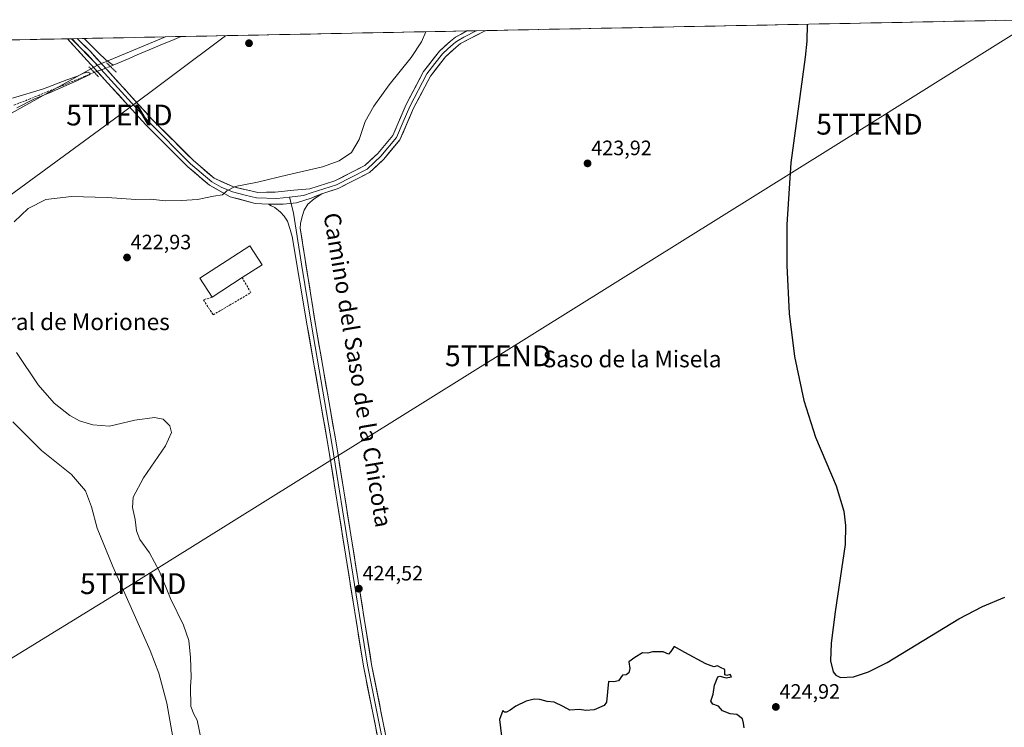
# Model space of a CAD drawing. Units: metres. Extents: x 635089 to 638564, y 4711239 to 4713620.
# Drawn here: x 637125 to 637599, y 4713262 to 4713602 of the extents above; entities that cross this region are included whole.
import ezdxf
from ezdxf.enums import TextEntityAlignment as Align

# ---------------------------------------------------------------- set-up
doc = ezdxf.new("R2010")
doc.units = ezdxf.units.M
doc.header["$MEASUREMENT"] = 0
for name, pattern in [('TRAZO_Y_PUNTO', [1, 0.5, -0.25, 0, -0.25]), ('TRAZOS2', [0.375, 0.25, -0.125]), ('TRAZOSX2', [1.5, 1, -0.5])]:
    doc.linetypes.add(name, pattern=pattern)
doc.layers.get('0').update_dxf_attribs({"lineweight": 5})
for name, color, linetype, lineweight in [('Carátula', 7, 'Continuous', 5), ('Corriente artificial lineal', 5, 'TRAZOSX2', 13), ('Corriente artificial lineal oculto', 135, 'TRAZO_Y_PUNTO', 13), ('Corriente natural lineal', 142, 'Continuous', 13), ('Cultivos herbáceos CxS', 92, 'Continuous', 0), ('Cultivos leñosos CxS', 92, 'Continuous', 0), ('Curva de nivel maestra', 36, 'Continuous', 30), ('Curva de nivel normal', 36, 'Continuous', 0), ('Edificación industrial', 135, 'Continuous', 13), ('Edificación industrial Cxs', 135, 'Continuous', 13), ('Layer 0', 7, 'Continuous', 0), ('Municipio CxS', 142, 'Continuous', 0), ('Muro lineal', 1, 'TRAZOSX2', 13), ('Puente lineal', 2, 'TRAZOS2', 0), ('Punto de cota en terreno', 7, 'Continuous', 0), ('Rótulo de punto de cota en terreno', 19, 'Continuous', 0), ('Tendido', 6, 'Continuous', 0), ('Texto cartográfico', 19, 'Continuous', 0), ('Torre de tendido puntual', 7, 'Continuous', 0)]:
    doc.layers.add(name, color=color, linetype=linetype, lineweight=lineweight)
doc.styles.add('Arial', font='txt', dxfattribs={"height": 0.2})

# ---------------------------------------------------------------- blocks, each defined once
blk = doc.blocks.new('*U150')
at = {"layer": 'Cultivos herbáceos CxS', "color": 92, "linetype": 'Continuous', "lineweight": 0}
blk.add_polyline3d([(637092.14, 4713540.87, 414.74), (637162.66, 4713580.1, 416.41), (637195.27, 4713593.69, 416.25), (637602.74, 4713601.71, 425.37)], dxfattribs=at)
blk = doc.blocks.new('*U155')
at = {"layer": 'Cultivos herbáceos CxS', "color": 92, "linetype": 'Continuous', "lineweight": 0}
blk.add_polyline3d([(637162.66, 4713580.1, 416.41), (637150.11, 4713592.8, 416.25), (637195.27, 4713593.69, 416.25), (637162.66, 4713580.1, 416.41)], close=True, dxfattribs=at)
blk = doc.blocks.new('*U160')
at = {"layer": 'Cultivos leñosos CxS', "color": 92, "linetype": 'Continuous', "lineweight": 0}
for points in [[(637150.11, 4713592.8, 416.25), (637162.66, 4713580.1, 416.41)], [(636950.81, 4713588.87, 417.39), (636919.72, 4713555.51, 419.92), (636935.64, 4713526.31, 418.87), (636951.07, 4713514.86, 417)]]:
    blk.add_polyline3d(points, dxfattribs=at)
blk = doc.blocks.new('*U165')
at = {"layer": 'Cultivos herbáceos CxS', "color": 92, "linetype": 'Continuous', "lineweight": 0}
for points in [[(637150.11, 4713592.8, 416.25), (637162.66, 4713580.1, 416.41)], [(636950.81, 4713588.87, 417.39), (636919.72, 4713555.51, 419.92), (636935.64, 4713526.31, 418.87), (636951.07, 4713514.86, 417)]]:
    blk.add_polyline3d(points, dxfattribs=at)
blk = doc.blocks.new('*U168')
at = {"layer": 'Curva de nivel normal', "color": 36, "linetype": 'Continuous', "lineweight": 0}
for points in [[(637320.62, 4713596.16, 420), (637318.53, 4713591.27, 420), (637313.58, 4713583.73, 420), (637302.98, 4713570.67, 420), (637295.54, 4713560.38, 420), (637291.41, 4713552.98, 420), (637288.46, 4713544.38, 420), (637284.8, 4713538.06, 420), (637278.9, 4713534.05, 420), (637270.82, 4713531.28, 420), (637254.24, 4713527.41, 420), (637239.57, 4713523.84, 420), (637228.8, 4713521.69, 420), (637224.8, 4713519.67, 420), (637222.8, 4713517.77, 420), (637218.46, 4713517.05, 420), (637210.74, 4713515.44, 420), (637203.12, 4713515.06, 420), (637195.31, 4713514.89, 420), (637188.06, 4713515.68, 420), (637181.08, 4713515.58, 420), (637167.32, 4713516.47, 420), (637150.06, 4713516.92, 420), (637137.84, 4713515.48, 420), (637129.34, 4713511.12, 420), (637122.58, 4713504.7, 420)], [(637123.64, 4713441.92, 420), (637134.12, 4713426.4, 420), (637141.78, 4713417.65, 420), (637149.32, 4713411.72, 420), (637153.98, 4713409.15, 420), (637160.38, 4713407.13, 420), (637168.39, 4713406.58, 420), (637180.57, 4713409.37, 420), (637190.05, 4713410.74, 420), (637194.22, 4713409.93, 420), (637197.36, 4713406.65, 420), (637198.26, 4713403.53, 420), (637195.31, 4713397.09, 420), (637184.78, 4713381.77, 420), (637179.86, 4713372.47, 420), (637179.51, 4713367.41, 420), (637180.73, 4713361.75, 420), (637181.36, 4713356.24, 420), (637183.02, 4713352.11, 420), (637187.64, 4713345.6, 420), (637192.53, 4713336.75, 420), (637197.68, 4713323.64, 420), (637203.93, 4713310.88, 420), (637206.53, 4713303.44, 420), (637207.44, 4713295.4, 420), (637207.64, 4713285.83, 420), (637207.37, 4713281.17, 420), (637207.5, 4713271.78, 420), (637208.96, 4713268.04, 420), (637210.55, 4713265.13, 420), (637214.63, 4713245.78, 420)]]:
    blk.add_polyline3d(points, dxfattribs=at)
blk = doc.blocks.new('*U171')
at = {"layer": 'Curva de nivel normal', "color": 36, "linetype": 'Continuous', "lineweight": 0}
for points in [[(637121.75, 4713564.3, 415), (637136.59, 4713568.77, 415), (637147.93, 4713573.09, 415), (637153.05, 4713574.82, 415), (637155.97, 4713576.26, 415), (637158.19, 4713576.76, 415), (637159.13, 4713576.31, 415), (637158.59, 4713575.43, 415), (637152.93, 4713572.69, 415), (637139.59, 4713566.75, 415), (637132.38, 4713563.87, 415), (637123.82, 4713559.6, 415)], [(637121.95, 4713408.55, 415), (637135.64, 4713394.89, 415), (637150.09, 4713383.34, 415), (637156.8, 4713375.52, 415), (637159.74, 4713367.74, 415), (637162.45, 4713357.51, 415), (637169.93, 4713339.1, 415), (637188.03, 4713298.66, 415), (637192.06, 4713287.76, 415), (637195.94, 4713273.36, 415), (637197.91, 4713262.53, 415), (637199.47, 4713253.3, 415)]]:
    blk.add_polyline3d(points, dxfattribs=at)
blk = doc.blocks.new('*U179')
at = {"layer": 'Curva de nivel maestra', "color": 36, "linetype": 'Continuous', "lineweight": 30}
blk.add_polyline3d([(637504, 4713599.77, 425), (637503.87, 4713591.68, 425), (637503.07, 4713583.95, 425), (637496.23, 4713533.19, 425), (637494.32, 4713503.55, 425), (637494.23, 4713483.84, 425), (637495.46, 4713460.63, 425), (637498, 4713440.06, 425), (637502.45, 4713418.83, 425), (637508.03, 4713401.33, 425), (637517.97, 4713377.9, 425), (637521.7, 4713365.73, 425), (637522.52, 4713358.86, 425), (637522.39, 4713349.71, 425), (637517.55, 4713317.35, 425), (637515.51, 4713302.22, 425), (637515.29, 4713293.7, 425), (637516.47, 4713288.48, 425), (637517.76, 4713286.8, 425), (637520.08, 4713285.7, 425), (637526.38, 4713286.08, 425), (637533.5, 4713288.49, 425), (637542.51, 4713292.96, 425), (637556.47, 4713301.42, 425), (637576.99, 4713313.98, 425), (637588.37, 4713319.91, 425), (637599.1, 4713324.31, 425)], dxfattribs=at)
blk = doc.blocks.new('5PATER')
at = {"layer": 'Carátula', "linetype": 'Continuous', "lineweight": 5}
h = blk.add_hatch(color=250, dxfattribs=at)
edge = h.paths.add_edge_path()
edge.add_ellipse((0, 0.01), major_axis=(-1.33, -1.34), ratio=0.999422, start_angle=0, end_angle=360)
blk = doc.blocks.new('5TTEND')
blk.add_text('5TTEND', height=10).set_placement((0, 0), align=Align.MIDDLE_CENTER)

msp = doc.modelspace()

# ---------------------------------------------------------------- linework, layer by layer
at = {"layer": 'Corriente artificial lineal', "color": 5, "linetype": 'TRAZOSX2', "lineweight": 13}
msp.add_polyline3d([(637161.1, 4713576.6, 415.93), (637156.7, 4713574.79, 415.16), (637152.29, 4713572.98, 414.94), (637147.89, 4713571.17, 415.14), (637143.48, 4713569.36, 415.02), (637139.08, 4713567.55, 414.88), (637134.67, 4713565.74, 415.01), (637130.27, 4713563.93, 414.77), (637126.11, 4713562.3, 414.71), (637121.96, 4713560.68, 414.9)], dxfattribs=at)
at = {"layer": 'Corriente artificial lineal oculto', "color": 135, "linetype": 'TRAZO_Y_PUNTO', "lineweight": 13}
msp.add_polyline3d([(637168.8, 4713579.5, 416.12), (637167.84, 4713579.14, 416.19), (637164.47, 4713577.87, 416.2), (637161.1, 4713576.6, 415.93)], dxfattribs=at)
at = {"layer": 'Corriente natural lineal', "color": 142, "linetype": 'Continuous', "lineweight": 13}
for points in [[(637156.15, 4713592.92, 415.61), (637159.66, 4713589.49, 416.08), (637163.17, 4713586.06, 416.22), (637166.69, 4713582.63, 416.21), (637170.12, 4713580.07, 416.03)], [(637202.95, 4713593.84, 416.07), (637198.43, 4713591.99, 416.06), (637193.92, 4713590.15, 416.05), (637189.4, 4713588.3, 415.71), (637185.54, 4713586.65, 415.94), (637181.69, 4713585.01, 416.13), (637177.83, 4713583.36, 416.07), (637173.98, 4713581.71, 416.04), (637170.12, 4713580.07, 416.03)], [(637170.12, 4713580.07, 416.03), (637168.8, 4713579.5, 416.12)]]:
    msp.add_polyline3d(points, dxfattribs=at)
at = {"layer": 'Cultivos herbáceos CxS', "color": 92, "linetype": 'Continuous', "lineweight": 0}
for points in [[(637602.74, 4713601.71, 425.37), (637195.27, 4713593.69, 416.25)], [(637195.27, 4713593.69, 416.25), (637150.11, 4713592.8, 416.25)], [(637195.27, 4713593.69, 416.25), (637162.66, 4713580.1, 416.41)], [(637195.27, 4713593.69, 416.25), (637162.66, 4713580.1, 416.41)], [(637162.66, 4713580.1, 416.41), (637092.14, 4713540.87, 414.74), (637060.24, 4713508.97, 414.03), (636983.2, 4713536.77, 414.55), (636951.07, 4713514.86, 417)]]:
    msp.add_polyline3d(points, dxfattribs=at)
at = {"layer": 'Cultivos leñosos CxS', "color": 92, "linetype": 'Continuous', "lineweight": 0}
msp.add_polyline3d([(637060.24, 4713508.97, 414.03), (636983.2, 4713536.77, 414.55), (636951.07, 4713514.86, 417), (636935.64, 4713526.31, 418.87), (636919.72, 4713555.51, 419.92), (636950.81, 4713588.87, 417.39), (637150.11, 4713592.8, 416.25), (637162.66, 4713580.1, 416.41), (637092.14, 4713540.87, 414.74), (637060.24, 4713508.97, 414.03)], close=True, dxfattribs=at)
for points in [[(637150.11, 4713592.8, 416.25), (636950.81, 4713588.87, 417.39)], [(637162.66, 4713580.1, 416.41), (637092.14, 4713540.87, 414.74), (637060.24, 4713508.97, 414.03), (636983.2, 4713536.77, 414.55), (636951.07, 4713514.86, 417)]]:
    msp.add_polyline3d(points, dxfattribs=at)
at = {"layer": 'Curva de nivel maestra', "color": 36, "linetype": 'Continuous', "lineweight": 30}
for points in [[(637473.67, 4713261.45, 425), (637473.4, 4713263.78, 425), (637473, 4713265.92, 425), (637470.17, 4713268, 425), (637466.94, 4713268.19, 425), (637463.37, 4713269.62, 425), (637461.33, 4713271.91, 425), (637458.73, 4713272.98, 425), (637457.73, 4713274.31, 425), (637458.87, 4713277.78, 425), (637459.53, 4713281.99, 425), (637461, 4713286.08, 425), (637461.96, 4713286.42, 425), (637465.08, 4713285.53, 425), (637467.67, 4713285.99, 425), (637466.98, 4713287.22, 425), (637465.4, 4713286.74, 425), (637464.51, 4713287, 425), (637464.51, 4713289.55, 425), (637462.31, 4713290.55, 425), (637460.98, 4713291.33, 425), (637459.09, 4713290.77, 425), (637455.24, 4713292.26, 425), (637445.21, 4713297.77, 425), (637440.1, 4713300.6, 425), (637438.43, 4713298.27, 425), (637437.29, 4713296.96, 425), (637434.74, 4713298.08, 425), (637431.66, 4713298, 425), (637429.68, 4713298.09, 425), (637427.33, 4713297.41, 425), (637424.88, 4713297.6, 425), (637421.21, 4713295.41, 425), (637418.21, 4713293.32, 425), (637418.71, 4713290.1, 425), (637418.21, 4713287.9, 425), (637417.04, 4713286.94, 425), (637415.21, 4713286.82, 425), (637413.21, 4713284.05, 425), (637411.04, 4713283.56, 425), (637408.51, 4713283.78, 425)], [(637408.51, 4713283.78, 425), (637407.53, 4713273.87, 425), (637406.31, 4713272.25, 425), (637401.54, 4713270.23, 425), (637397.55, 4713269.91, 425), (637394.55, 4713270.26, 425), (637389.89, 4713270.05, 425), (637386.66, 4713271.83, 425), (637382.3, 4713273.86, 425), (637378.99, 4713274.14, 425), (637375.5, 4713275.09, 425), (637372.68, 4713275.34, 425), (637368.84, 4713274.42, 425), (637363.89, 4713271.95, 425), (637361.22, 4713269.95, 425), (637359.42, 4713268.98, 425), (637358.4, 4713269.12, 425), (637357.59, 4713269.9, 425), (637356.02, 4713265.52, 425), (637356.91, 4713257.55, 425)]]:
    msp.add_polyline3d(points, dxfattribs=at)
at = {"layer": 'Edificación industrial', "color": 135, "linetype": 'Continuous', "lineweight": 13}
msp.add_polyline3d([(637232.3, 4713477.94, 422.92), (637217.78, 4713468.55, 422.67), (637211.87, 4713477.66, 422.95), (637235.96, 4713493.26, 422.98), (637241.87, 4713484.14, 422.99), (637232.3, 4713477.94, 422.92)], dxfattribs=at)
at = {"layer": 'Edificación industrial Cxs', "color": 135, "linetype": 'Continuous', "lineweight": 13}
msp.add_polyline3d([(637232.3, 4713477.94, 422.92), (637217.78, 4713468.55, 422.67), (637211.87, 4713477.66, 422.95), (637235.96, 4713493.26, 422.98), (637241.87, 4713484.14, 422.99), (637232.3, 4713477.94, 422.92)], close=True, dxfattribs=at)
at = {"layer": 'Layer 0', "linetype": 'Continuous', "lineweight": 0}
for points in [[(637152.77, 4713592.85), (637152.77, 4713592.85), (637159.08, 4713586.8), (637188.79, 4713554.15), (637208.8, 4713534.19), (637218.77, 4713525.71), (637228.09, 4713521.58), (637239.71, 4713518.91), (637248.1, 4713519.09), (637257.04, 4713519.92), (637264.85, 4713520.65), (637276.82, 4713524.46), (637291.2, 4713531.79), (637297.5, 4713537.7), (637304.7, 4713546.34), (637311.06, 4713561.15), (637319.44, 4713577.03), (637327.11, 4713586.85), (637332.39, 4713591.67), (637334.85, 4713593.59), (637340.28, 4713596.54)], [(637344.83, 4713596.63), (637338.8, 4713593.49), (637336.08, 4713592.01), (637334.91, 4713591.1), (637333.68, 4713590.14), (637331.22, 4713587.9), (637328.58, 4713585.49), (637324.97, 4713580.85), (637321.13, 4713575.94), (637312.87, 4713560.29), (637309.69, 4713552.89), (637306.42, 4713545.28), (637298.96, 4713536.33), (637292.36, 4713530.14), (637284.77, 4713526.27), (637277.58, 4713522.6), (637271.46, 4713520.66), (637265.47, 4713518.75), (637261.79, 4713517.51), (637255.01, 4713516.7)], [(637349.39, 4713596.72), (637349.38, 4713596.72), (637337.31, 4713590.43), (637334.97, 4713588.61), (637330.05, 4713584.13), (637322.82, 4713574.85), (637314.68, 4713559.43), (637308.14, 4713544.22), (637300.42, 4713534.96), (637293.52, 4713528.49), (637278.34, 4713520.74), (637270.56, 4713518.27)], [(637344.83, 4713596.63), (637340.28, 4713596.54)], [(637349.39, 4713596.72), (637344.83, 4713596.63)], [(637150.45, 4713592.81), (637148.14, 4713592.76)], [(637244.96, 4713513.24), (637238.43, 4713513.59), (637226.38, 4713516.87), (637216.47, 4713522.41), (637206.08, 4713531.25), (637185.89, 4713551.39), (637156.12, 4713584.1), (637148.14, 4713592.76)], [(637152.77, 4713592.85), (637150.45, 4713592.81)], [(637150.45, 4713592.81), (637154.45, 4713588.48), (637157.6, 4713585.45), (637187.34, 4713552.77), (637207.44, 4713532.72), (637217.62, 4713524.06), (637222.19, 4713521.51), (637227.54, 4713519.18), (637233.62, 4713517.62), (637239.15, 4713516.33), (637248.83, 4713516.05), (637255.01, 4713516.7)], [(637244.96, 4713513.24), (637251.88, 4713513.19), (637258.42, 4713513.93), (637265.43, 4713516.14), (637270.56, 4713518.27)], [(637244.96, 4713513.24), (637251.88, 4713513.19), (637258.42, 4713513.93), (637265.43, 4713516.14), (637270.56, 4713518.27)], [(637255.01, 4713516.7), (637255.78, 4713513.63)], [(637270.56, 4713518.27), (637266.91, 4713515.77), (637263.86, 4713513.19), (637262.11, 4713510.43), (637261.1, 4713507.29), (637260.36, 4713503.97), (637260.13, 4713501.69), (637267.5, 4713455.45), (637277.57, 4713397.51), (637294.5, 4713291.92), (637309.4, 4713217.33), (637319.84, 4713155.44), (637322.75, 4713140.5)], [(637353.96, 4712926.47), (637352.66, 4712933.53), (637341.92, 4712995.45), (637330.65, 4713070.12), (637322.21, 4713122.28), (637315.9, 4713154.72), (637305.46, 4713216.61), (637290.56, 4713291.22), (637273.63, 4713396.85), (637263.56, 4713454.79), (637256.21, 4713497.7), (637255.38, 4713501.02), (637254, 4713505.08), (637252.43, 4713507.48), (637250.68, 4713509.5), (637247.91, 4713511.72), (637246.25, 4713512.45), (637244.96, 4713513.24)], [(637255.78, 4713513.63), (637256.94, 4713508.96), (637260.85, 4713484.5), (637265.53, 4713455.12), (637275.6, 4713397.18), (637284.07, 4713344.39), (637292.53, 4713291.57), (637307.43, 4713216.97), (637317.87, 4713155.08), (637319.33, 4713147.61), (637321.1, 4713138.48)]]:
    msp.add_lwpolyline(points, dxfattribs=at)
msp.add_polyline3d([(637270.56, 4713518.27, 422.11), (637268, 4713517.21, 422.23), (637265.43, 4713516.14, 422.24), (637261.93, 4713515.04, 422.19), (637258.42, 4713513.93, 422.27), (637255.15, 4713513.56, 422.29), (637251.88, 4713513.19, 422.09), (637248.42, 4713513.22, 421.79), (637244.96, 4713513.24, 421.51), (637241.7, 4713513.42, 421.25), (637238.43, 4713513.59, 421.02), (637234.41, 4713514.68, 420.77), (637230.4, 4713515.78, 420.55), (637226.38, 4713516.87, 420.36), (637223.08, 4713518.72, 419.9), (637219.77, 4713520.56, 419.45), (637216.47, 4713522.41, 419.08), (637213.01, 4713525.36, 418.43), (637209.54, 4713528.3, 418.13), (637206.08, 4713531.25, 417.76), (637202.72, 4713534.61, 417.42), (637199.35, 4713537.96, 417.18), (637195.99, 4713541.32, 416.91), (637192.62, 4713544.68, 416.62), (637189.26, 4713548.03, 416.53), (637185.89, 4713551.39, 416.41), (637182.58, 4713555.02, 416.26), (637179.27, 4713558.66, 416.21), (637175.97, 4713562.29, 416.24), (637172.66, 4713565.93, 416.21), (637169.35, 4713569.56, 416.26), (637166.04, 4713573.2, 416.3), (637162.74, 4713576.83, 416.08), (637159.43, 4713580.47, 415.98), (637156.12, 4713584.1, 416.23), (637153.46, 4713586.99, 416.09), (637150.8, 4713589.87, 416.07), (637148.14, 4713592.76, 416.03), (637152.77, 4713592.85, 415.98), (637152.77, 4713592.85, 415.98), (637155.93, 4713589.83, 416.04), (637159.08, 4713586.8, 416.22), (637162.38, 4713583.17, 416.33), (637165.68, 4713579.54, 416.25), (637168.98, 4713575.92, 416.24), (637172.28, 4713572.29, 416.34), (637175.59, 4713568.66, 416.47), (637178.89, 4713565.03, 416.45), (637182.19, 4713561.41, 416.55), (637185.49, 4713557.78, 416.61), (637188.79, 4713554.15, 416.7), (637192.13, 4713550.82, 416.81), (637195.46, 4713547.5, 416.91), (637198.8, 4713544.17, 417.15), (637202.13, 4713540.84, 417.41), (637205.47, 4713537.52, 417.75), (637208.8, 4713534.19, 417.92), (637212.12, 4713531.36, 418.17), (637215.45, 4713528.54, 418.55), (637218.77, 4713525.71, 418.82), (637221.88, 4713524.33, 419.16), (637224.98, 4713522.96, 419.46), (637228.09, 4713521.58, 419.68), (637231.96, 4713520.69, 419.94), (637235.83, 4713519.8, 420.44), (637239.71, 4713518.91, 421.11), (637243.9, 4713519, 421.46), (637248.1, 4713519.09, 421.72), (637252.57, 4713519.51, 421.9), (637257.04, 4713519.92, 422.04), (637260.94, 4713520.29, 422.12), (637264.85, 4713520.65, 422.11), (637268.84, 4713521.92, 422.07), (637272.83, 4713523.19, 422.1), (637276.82, 4713524.46, 422), (637280.42, 4713526.29, 421.93), (637284.01, 4713528.13, 421.98), (637287.61, 4713529.96, 421.94), (637291.2, 4713531.79, 421.81), (637294.35, 4713534.75, 421.82), (637297.5, 4713537.7, 422.02), (637299.9, 4713540.58, 421.98), (637302.3, 4713543.46, 422.05), (637304.7, 4713546.34, 422.08), (637306.29, 4713550.04, 422.16), (637307.88, 4713553.75, 422.03), (637309.47, 4713557.45, 422.15), (637311.06, 4713561.15, 422.23), (637313.16, 4713565.12, 422.19), (637315.25, 4713569.09, 422.36), (637317.35, 4713573.06, 422.25), (637319.44, 4713577.03, 422.22), (637322, 4713580.3, 422.27), (637324.55, 4713583.58, 422.29), (637327.11, 4713586.85, 422.3), (637329.75, 4713589.26, 422.53), (637332.39, 4713591.67, 422.85), (637334.85, 4713593.59, 423.03), (637337.57, 4713595.07, 423.05), (637340.28, 4713596.54, 423.08), (637349.39, 4713596.72, 423.27), (637349.38, 4713596.72, 423.27), (637345.36, 4713594.62, 422.96), (637341.33, 4713592.53, 422.87), (637337.31, 4713590.43, 422.82), (637334.97, 4713588.61, 422.68), (637332.51, 4713586.37, 422.71), (637330.05, 4713584.13, 422.54), (637327.64, 4713581.04, 422.72), (637325.23, 4713577.94, 422.61), (637322.82, 4713574.85, 422.55), (637320.79, 4713571, 422.32), (637318.75, 4713567.14, 422.36), (637316.72, 4713563.29, 422.3), (637314.68, 4713559.43, 422.16), (637313.05, 4713555.63, 422.23), (637311.41, 4713551.83, 422.04), (637309.78, 4713548.02, 422.02), (637308.14, 4713544.22, 422.17), (637305.57, 4713541.13, 421.99), (637302.99, 4713538.05, 422.06), (637300.42, 4713534.96, 421.96), (637296.97, 4713531.73, 422.1), (637293.52, 4713528.49, 422.01), (637289.73, 4713526.55, 422.07), (637285.93, 4713524.62, 421.91), (637282.14, 4713522.68, 422.1), (637278.34, 4713520.74, 422.14), (637274.45, 4713519.51, 422.08), (637270.56, 4713518.27, 422.11)], close=True, dxfattribs=at)
msp.add_polyline3d([(637297.08, 4713258.58, 424.36), (637296.15, 4713263.24, 424.51), (637295.22, 4713267.9, 424.57), (637294.29, 4713272.57, 424.49), (637293.35, 4713277.23, 424.43), (637292.42, 4713281.89, 424.33), (637291.49, 4713286.56, 424.43), (637290.56, 4713291.22, 424.51), (637289.79, 4713296.02, 424.49), (637289.02, 4713300.82, 424.46), (637288.25, 4713305.62, 424.39), (637287.48, 4713310.43, 424.32), (637286.71, 4713315.23, 424.31), (637285.94, 4713320.03, 424.39), (637285.17, 4713324.83, 424.43), (637284.4, 4713329.63, 424.38), (637283.63, 4713334.43, 424.28), (637282.86, 4713339.23, 424.18), (637282.1, 4713344.04, 424.21), (637281.33, 4713348.84, 424.2), (637280.56, 4713353.64, 424.23), (637279.79, 4713358.44, 424.17), (637279.02, 4713363.24, 424.07), (637278.25, 4713368.04, 423.91), (637277.48, 4713372.84, 423.95), (637276.71, 4713377.64, 423.85), (637275.94, 4713382.45, 423.87), (637275.17, 4713387.25, 423.86), (637274.4, 4713392.05, 423.8), (637273.63, 4713396.85, 423.72), (637272.79, 4713401.68, 423.62), (637271.95, 4713406.51, 423.58), (637271.11, 4713411.34, 423.65), (637270.27, 4713416.16, 423.62), (637269.43, 4713420.99, 423.5), (637268.6, 4713425.82, 423.36), (637267.76, 4713430.65, 423.32), (637266.92, 4713435.48, 423.3), (637266.08, 4713440.31, 423.29), (637265.24, 4713445.13, 423.22), (637264.4, 4713449.96, 423.08), (637263.56, 4713454.79, 422.94), (637262.74, 4713459.56, 422.81), (637261.93, 4713464.33, 422.94), (637261.11, 4713469.09, 423.04), (637260.29, 4713473.86, 422.95), (637259.48, 4713478.63, 422.85), (637258.66, 4713483.4, 422.69), (637257.84, 4713488.17, 422.53), (637257.03, 4713492.93, 422.46), (637256.21, 4713497.7, 422.49), (637255.38, 4713501.02, 422.47), (637254, 4713505.08, 422.35), (637252.43, 4713507.48, 422.13), (637250.68, 4713509.5, 422.07), (637247.91, 4713511.72, 421.97), (637246.25, 4713512.45, 421.77), (637244.96, 4713513.24, 421.51), (637248.42, 4713513.22, 421.79), (637251.88, 4713513.19, 422.09), (637255.15, 4713513.56, 422.29), (637258.42, 4713513.93, 422.27), (637261.93, 4713515.04, 422.19), (637265.43, 4713516.14, 422.24), (637268, 4713517.21, 422.23), (637270.56, 4713518.27, 422.11), (637266.91, 4713515.77, 422.26), (637263.86, 4713513.19, 422.22), (637262.11, 4713510.43, 422.18), (637261.1, 4713507.29, 422.18), (637260.36, 4713503.97, 422.35), (637260.13, 4713501.69, 422.42), (637260.87, 4713497.07, 422.49), (637261.61, 4713492.44, 422.54), (637262.34, 4713487.82, 422.72), (637263.08, 4713483.2, 422.84), (637263.82, 4713478.57, 422.83), (637264.55, 4713473.95, 422.87), (637265.29, 4713469.32, 422.94), (637266.03, 4713464.7, 422.99), (637266.76, 4713460.07, 423.06), (637267.5, 4713455.45, 423.13), (637268.34, 4713450.62, 423.16), (637269.18, 4713445.79, 423.17), (637270.02, 4713440.97, 423.19), (637270.86, 4713436.14, 423.3), (637271.7, 4713431.31, 423.48), (637272.54, 4713426.48, 423.55), (637273.37, 4713421.65, 423.57), (637274.21, 4713416.82, 423.57), (637275.05, 4713412, 423.58), (637275.89, 4713407.17, 423.7), (637276.73, 4713402.34, 423.82), (637277.57, 4713397.51, 423.89), (637278.34, 4713392.71, 423.92), (637279.11, 4713387.91, 423.84), (637279.88, 4713383.11, 423.83), (637280.65, 4713378.31, 423.9), (637281.42, 4713373.51, 424.1), (637282.19, 4713368.71, 424.17), (637282.96, 4713363.91, 424.18), (637283.73, 4713359.11, 424.18), (637284.5, 4713354.31, 424.24), (637285.27, 4713349.51, 424.31), (637286.04, 4713344.72, 424.4), (637286.8, 4713339.92, 424.5), (637287.57, 4713335.12, 424.5), (637288.34, 4713330.32, 424.49), (637289.11, 4713325.52, 424.53), (637289.88, 4713320.72, 424.46), (637290.65, 4713315.92, 424.43), (637291.42, 4713311.12, 424.55), (637292.19, 4713306.32, 424.55), (637292.96, 4713301.52, 424.49), (637293.73, 4713296.72, 424.48), (637294.5, 4713291.92, 424.52), (637295.43, 4713287.26, 424.53), (637296.36, 4713282.6, 424.58), (637297.29, 4713277.93, 424.58), (637298.23, 4713273.27, 424.55), (637299.16, 4713268.61, 424.46), (637300.09, 4713263.95, 424.37), (637301.02, 4713259.29, 424.32)], dxfattribs=at)
at = {"layer": 'Municipio CxS', "color": 142, "linetype": 'Continuous', "lineweight": 0}
msp.add_polyline3d([(637120.29, 4713592.21, 415.22), (637125.28, 4713592.31, 415.29), (637130.27, 4713592.41, 415.38), (637135.27, 4713592.51, 415.53), (637140.26, 4713592.61, 415.63), (637145.25, 4713592.7, 415.9), (637150.25, 4713592.8, 416.09), (637155.24, 4713592.9, 415.71), (637160.23, 4713593, 415.87), (637165.23, 4713593.1, 415.99), (637170.22, 4713593.2, 416.04), (637175.21, 4713593.29, 416.13), (637180.21, 4713593.39, 416.21), (637185.2, 4713593.49, 416.3), (637190.19, 4713593.59, 416.37), (637195.19, 4713593.69, 416.07), (637200.18, 4713593.79, 415.96), (637205.17, 4713593.88, 416.24), (637210.17, 4713593.98, 416.46), (637215.16, 4713594.08, 416.51), (637220.15, 4713594.18, 416.55), (637225.15, 4713594.28, 416.58), (637230.14, 4713594.38, 416.6), (637235.13, 4713594.47, 416.61), (637240.13, 4713594.57, 416.62), (637245.12, 4713594.67, 416.63), (637250.11, 4713594.77, 416.65), (637255.11, 4713594.87, 416.7), (637260.1, 4713594.97, 416.79), (637265.09, 4713595.06, 416.87), (637270.09, 4713595.16, 416.87), (637275.08, 4713595.26, 417.04), (637280.07, 4713595.36, 417.1), (637285.07, 4713595.46, 417.18), (637290.06, 4713595.56, 417.36), (637295.05, 4713595.65, 417.6), (637300.05, 4713595.75, 417.91), (637305.04, 4713595.85, 418.34), (637310.03, 4713595.95, 418.82), (637315.03, 4713596.05, 419.3), (637320.02, 4713596.15, 419.97), (637325.01, 4713596.24, 420.74), (637330.01, 4713596.34, 421.96), (637335, 4713596.44, 422.8), (637339.99, 4713596.54, 423.08), (637344.99, 4713596.64, 423.18), (637349.98, 4713596.74, 423.28), (637354.97, 4713596.83, 423.43), (637359.97, 4713596.93, 423.56), (637364.96, 4713597.03, 423.81), (637369.95, 4713597.13, 423.99), (637374.95, 4713597.23, 424.1), (637379.94, 4713597.33, 424.23), (637384.93, 4713597.42, 424.29), (637389.93, 4713597.52, 424.3), (637394.92, 4713597.62, 424.3), (637399.91, 4713597.72, 424.31), (637404.91, 4713597.82, 424.35), (637409.9, 4713597.92, 424.42), (637414.89, 4713598.01, 424.65), (637419.89, 4713598.11, 424.56), (637424.88, 4713598.21, 424.49), (637429.87, 4713598.31, 424.53), (637434.87, 4713598.41, 424.56), (637439.86, 4713598.51, 424.56), (637444.85, 4713598.6, 424.58), (637449.85, 4713598.7, 424.59), (637454.84, 4713598.8, 424.6), (637459.83, 4713598.9, 424.63), (637464.83, 4713599, 424.65), (637469.82, 4713599.1, 424.67), (637474.81, 4713599.19, 424.72), (637479.81, 4713599.29, 424.75), (637484.8, 4713599.39, 424.78), (637489.79, 4713599.49, 424.8), (637494.79, 4713599.59, 424.82), (637499.78, 4713599.69, 424.86), (637504.77, 4713599.78, 424.91), (637509.77, 4713599.88, 424.98), (637514.76, 4713599.98, 425.02), (637519.75, 4713600.08, 425.02), (637524.75, 4713600.18, 425.01), (637529.74, 4713600.28, 425.05), (637534.73, 4713600.38, 425.09), (637539.73, 4713600.47, 425.11), (637544.72, 4713600.57, 425.13), (637549.71, 4713600.67, 425.15), (637554.71, 4713600.77, 425.2), (637559.7, 4713600.87, 425.23), (637564.69, 4713600.97, 425.22), (637569.69, 4713601.06, 425.21), (637574.68, 4713601.16, 425.2), (637579.67, 4713601.26, 425.21), (637584.67, 4713601.36, 425.23), (637589.66, 4713601.46, 425.26), (637594.65, 4713601.56, 425.32), (637599.65, 4713601.65, 425.33)], dxfattribs=at)
at = {"layer": 'Muro lineal', "color": 1, "linetype": 'TRAZOSX2', "lineweight": 13}
msp.add_polyline3d([(637217.78, 4713468.55, 422.67), (637213.6, 4713467.3, 422.76), (637218.28, 4713460.06, 422.39), (637236.37, 4713470.71, 422.9), (637232.3, 4713477.94, 422.92)], dxfattribs=at)
at = {"layer": 'Puente lineal', "color": 2, "linetype": 'TRAZOS2', "lineweight": 0}
for points in [[(637158.51, 4713579.27, 415.71), (637161.1, 4713576.6, 415.93), (637163.14, 4713574.47, 416.04)], [(637167, 4713581.24, 416.21), (637171.64, 4713576.75, 416.09)]]:
    msp.add_polyline3d(points, dxfattribs=at)
at = {"layer": 'Tendido', "color": 6, "linetype": 'Continuous', "lineweight": 0}
for points in [[(637614.28, 4713601.94, 425.37), (637534, 4713551.7, 425.23), (637355.4, 4713440.35, 423.82), (637179.8, 4713330.84, 415.71), (636915.28, 4713168.66, 419.23), (636750.68, 4713058.86, 421.7), (636531.35, 4712915.04, 422.1), (636309.96, 4712768.77, 421.35), (636089.11, 4712622.65, 420.89), (635840.42, 4712458.79, 415.53), (635638.35, 4712325.34, 413.25), (635487.26, 4712226.21, 411.99), (635440.02, 4712040.42, 411.72), (635404.93, 4711898.66, 407.45), (635297.31, 4711620.91, 401)], [(637224.27, 4713594.26, 416.58), (637173.17, 4713556.11, 415.8), (636996.98, 4713426.98, 413.39), (636835.25, 4713306.92, 422.03), (636659.67, 4713177.8, 422.32), (636503.03, 4713062.68, 421.72), (636334.68, 4712937.94, 421.73), (636176.94, 4712821.8, 421.42), (636042.54, 4712722.17, 421.04), (635916.88, 4712629.4, 419.78), (635737.83, 4712497.39, 417.93), (635614.94, 4712406.47, 414.48), (635430.8, 4712269.39, 409.22), (635230.41, 4712124.07, 404.01), (635152.1, 4712064.42, 408.65), (635142.62, 4711919, 411.44), (635136.6, 4711826.4, 410.57)]]:
    msp.add_polyline3d(points, dxfattribs=at)

# ---------------------------------------------------------------- block references
at = {"layer": 'Cultivos herbáceos CxS', "color": 92, "linetype": 'Continuous', "lineweight": 0}
for name in ['*U150', '*U155', '*U165']:
    msp.add_blockref(name, (0, 0), dxfattribs=at)
at = {"layer": 'Cultivos leñosos CxS', "color": 92, "linetype": 'Continuous', "lineweight": 0}
msp.add_blockref('*U160', (0, 0), dxfattribs=at)
at = {"layer": 'Curva de nivel maestra', "color": 36, "linetype": 'Continuous', "lineweight": 30}
msp.add_blockref('*U179', (0, 0), dxfattribs=at)
at = {"layer": 'Curva de nivel normal', "color": 36, "linetype": 'Continuous', "lineweight": 0}
for name in ['*U171', '*U168']:
    msp.add_blockref(name, (0, 0), dxfattribs=at)
at = {"layer": 'Punto de cota en terreno', "linetype": 'Continuous', "lineweight": 0}
for p in [(637235.52, 4713590.63, 416.58), (637398.38, 4713532.87, 423.92), (637176.83, 4713487.62, 422.93), (637288.36, 4713328.41, 424.52), (637488.97, 4713271.56, 424.92)]:
    msp.add_blockref('5PATER', p, dxfattribs=at)
at = {"layer": 'Torre de tendido puntual', "linetype": 'Continuous', "lineweight": 0}
for p in [(637173.17, 4713556.11, 415.8), (637534, 4713551.7, 425.23), (637355.4, 4713440.35, 423.82), (637179.8, 4713330.84, 415.71)]:
    msp.add_blockref('5TTEND', p, dxfattribs=at)

# ---------------------------------------------------------------- texts
at = {"layer": 'Rótulo de punto de cota en terreno', "color": 19, "linetype": 'Continuous', "lineweight": 0, "style": 'Arial'}
for s, p in [('423,92', (637400.14, 4713534.63)), ('422,93', (637178.59, 4713489.38)), ('424,52', (637290.12, 4713330.17)), ('424,92', (637490.73, 4713273.32))]:
    msp.add_text(s, height=7, dxfattribs=at).set_placement(p, align=Align.BOTTOM_LEFT)
at = {"layer": 'Texto cartográfico', "color": 19, "linetype": 'Continuous', "lineweight": 0, "style": 'Arial'}
msp.add_text('Camino del Saso de la Chicota', height=8, rotation=-80.532, dxfattribs=at).set_placement((637287.86, 4713433.56), align=Align.MIDDLE_CENTER)
for s, p in [('Corral de Moriones', (637149.35, 4713456.72)), ('Saso de la Misela', (637419.83, 4713438.85))]:
    msp.add_text(s, height=8, dxfattribs=at).set_placement(p, align=Align.MIDDLE_CENTER)

doc.saveas('drawing.dxf')
